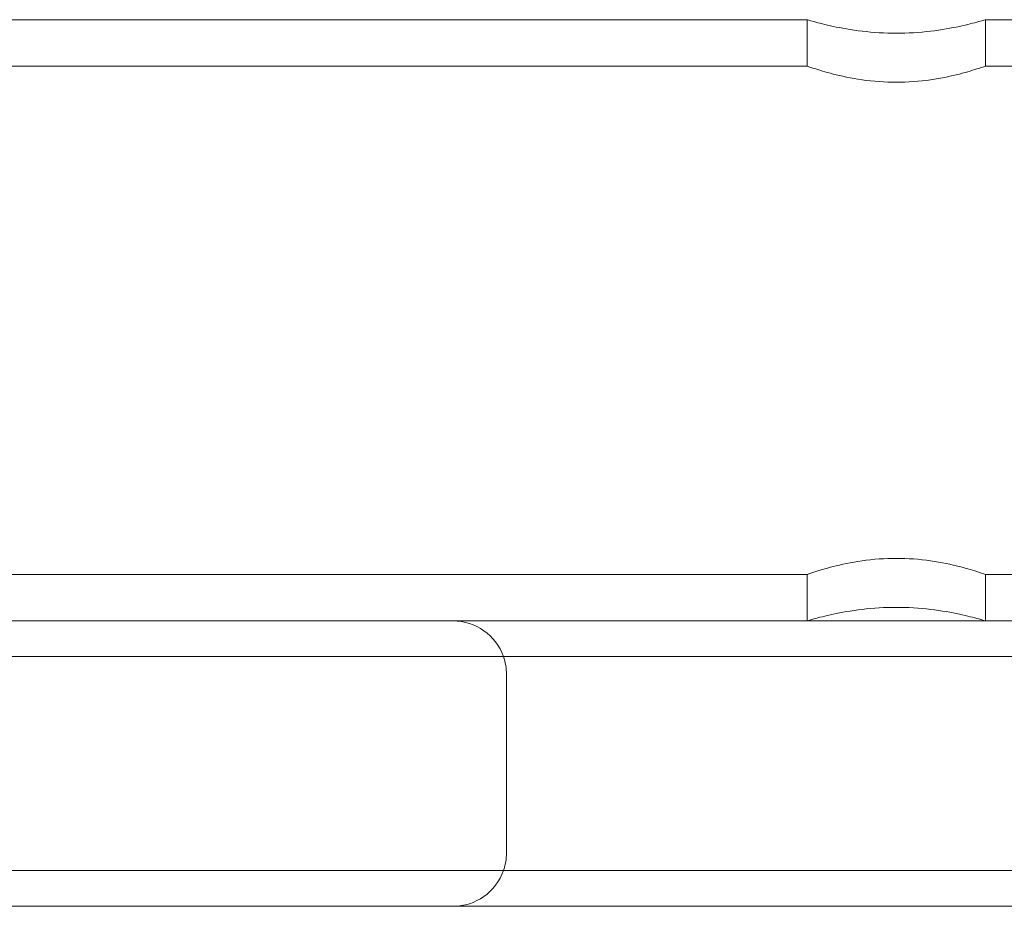
# Model space of a CAD drawing. Units: millimetres. Extents: x -2700 to 15620, y -4030 to 7230.
# Drawn here: x 899 to 954, y -33 to 17 of the extents above; entities that cross this region are included whole.
import ezdxf

# ---------------------------------------------------------------- set-up
doc = ezdxf.new("R2010")
doc.units = ezdxf.units.MM
doc.header["$MEASUREMENT"] = 0

msp = doc.modelspace()

# ---------------------------------------------------------------- linework, layer by layer
at = {"color": 0, "linetype": 'Continuous', "lineweight": 0}
for p, q in [((943, 16.85), (703, 16.85)), ((943, 14.25), (943, 16.85)), ((984.1, 16.85), (953, 16.85)), ((953, 14.25), (953, 16.85)), ((943, 14.25), (703, 14.25)), ((998, 14.25), (953, 14.25)), ((943, -14.25), (703, -14.25)), ((943, -16.85), (943, -14.25)), ((953, -16.85), (953, -14.25)), ((998, -14.25), (953, -14.25)), ((946.15, -16.85), (616.15, -16.85)), ((946.15, -16.85), (979.468, -16.85)), ((616.15, -18.85), (946.15, -18.85)), ((616.15, -18.85), (946.15, -18.85)), ((995.978, -18.85), (946.15, -18.85)), ((995.978, -18.85), (946.15, -18.85)), ((926.15, -29.85), (926.15, -19.85)), ((946.15, -30.85), (616.15, -30.85)), ((946.15, -30.85), (616.15, -30.85)), ((946.15, -30.85), (995.978, -30.85)), ((946.15, -30.85), (995.978, -30.85)), ((616.15, -32.85), (946.15, -32.85)), ((993.15, -32.85), (946.15, -32.85))]:
    msp.add_line(p, q, dxfattribs=at)
for centre, start, end in [((923.15, -19.85), 19.4712, 90), ((923.15, -19.85), 0, 19.4712), ((923.15, -29.85), 340.5288, 0), ((923.15, -29.85), 270, 340.5288)]:
    msp.add_arc(centre, 3, start, end, dxfattribs=at)
for points, knots in [([(953, 16.85), (953, 16.85), (952.873, 16.811), (952.361, 16.67), (951.977, 16.57), (951.094, 16.38), (950.534, 16.278), (949.303, 16.132), (948.632, 16.091), (947.368, 16.091), (946.697, 16.132), (945.466, 16.278), (944.906, 16.38), (944.023, 16.57), (943.639, 16.67), (943.127, 16.811), (943, 16.85), (943, 16.85)], [0.758327, 0.758327, 0.758327, 0.758327, 0.947882, 0.947882, 1.137436, 1.137436, 1.327045, 1.327045, 1.516654, 1.516654, 1.706262, 1.706262, 1.895871, 1.895871, 2.085426, 2.085426, 2.27498, 2.27498, 2.27498, 2.27498]), ([(943, 14.25), (943, 14.25), (943.128, 14.204), (943.64, 14.036), (944.024, 13.917), (944.906, 13.691), (945.464, 13.569), (946.694, 13.394), (947.366, 13.344), (948.634, 13.344), (949.306, 13.394), (950.536, 13.569), (951.094, 13.691), (951.976, 13.917), (952.36, 14.036), (952.872, 14.204), (953, 14.25), (953, 14.25)], [0.760429, 0.760429, 0.760429, 0.760429, 0.950481, 0.950481, 1.140533, 1.140533, 1.330695, 1.330695, 1.520857, 1.520857, 1.711019, 1.711019, 1.901181, 1.901181, 2.091234, 2.091234, 2.281286, 2.281286, 2.281286, 2.281286]), ([(953, -14.25), (953, -14.25), (952.872, -14.204), (952.36, -14.036), (951.976, -13.917), (951.094, -13.691), (950.536, -13.569), (949.306, -13.394), (948.634, -13.344), (947.366, -13.344), (946.694, -13.394), (945.464, -13.569), (944.906, -13.691), (944.024, -13.917), (943.64, -14.036), (943.128, -14.204), (943, -14.25), (943, -14.25)], [0.760429, 0.760429, 0.760429, 0.760429, 0.950481, 0.950481, 1.140533, 1.140533, 1.330695, 1.330695, 1.520857, 1.520857, 1.711019, 1.711019, 1.901181, 1.901181, 2.091234, 2.091234, 2.281286, 2.281286, 2.281286, 2.281286]), ([(943, -16.85), (943, -16.85), (943.127, -16.811), (943.639, -16.67), (944.023, -16.57), (944.906, -16.38), (945.466, -16.278), (946.697, -16.132), (947.368, -16.091), (948.632, -16.091), (949.303, -16.132), (950.534, -16.278), (951.094, -16.38), (951.977, -16.57), (952.361, -16.67), (952.873, -16.811), (953, -16.85), (953, -16.85)], [0.758327, 0.758327, 0.758327, 0.758327, 0.947882, 0.947882, 1.137436, 1.137436, 1.327045, 1.327045, 1.516654, 1.516654, 1.706262, 1.706262, 1.895871, 1.895871, 2.085426, 2.085426, 2.27498, 2.27498, 2.27498, 2.27498])]:
    msp.add_open_spline(points, degree=3, knots=knots, dxfattribs=at)

doc.saveas('drawing.dxf')
